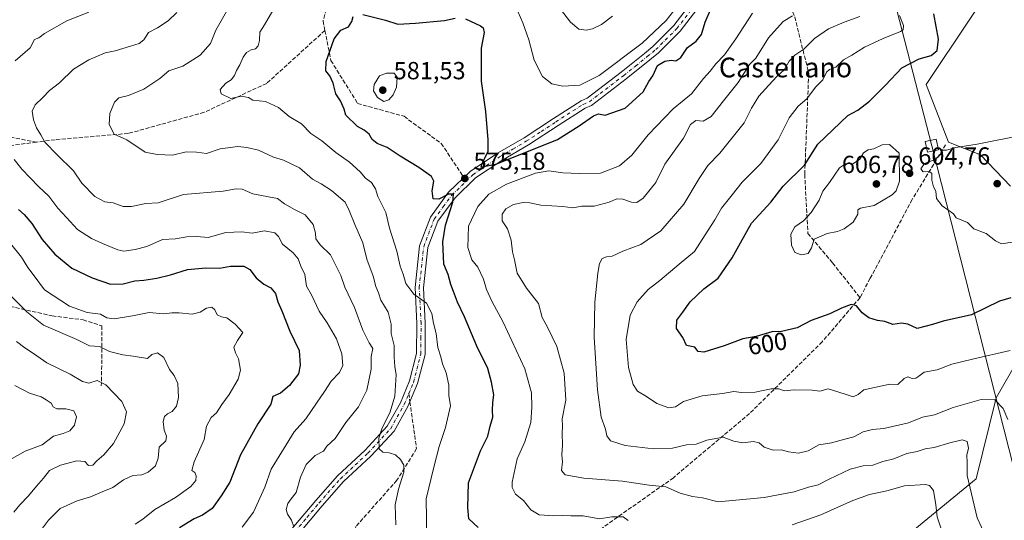
# Model space of a CAD drawing. Units: metres. Extents: x 600727 to 604186, y 4722224 to 4724588.
# Drawn here: x 602916 to 603315, y 4723451 to 4723654 of the extents above; entities that cross this region are included whole.
import ezdxf
from ezdxf.enums import TextEntityAlignment as Align

# ---------------------------------------------------------------- set-up
doc = ezdxf.new("R2010")
doc.units = ezdxf.units.M
doc.header["$MEASUREMENT"] = 0
doc.linetypes.add('DGN Style 3', pattern=[2.307223458686699, 1.648016756204785, -0.6592067024819142])
doc.linetypes.add('DGN Style 4', pattern=[2.6384748266838614, 1.318413404963828, -0.6592067024819142, 0.001648016756204785, -0.6592067024819142])
for name, color, linetype, lineweight in [('Cultivos herbáceos CxS', 92, 'Continuous', 0), ('Curva de nivel maestra', 30, 'Continuous', 30), ('Curva de nivel normal', 30, 'Continuous', 0), ('Matorral CxS', 135, 'Continuous', 0), ('Pista no pavimentada Cxs', 111, 'Continuous', 0), ('Pista no pavimentada eje', 91, 'DGN Style 4', 0), ('Punto de cota en terreno', 7, 'Continuous', 0), ('Rótulo de curva de nivel directora', 7, 'Continuous', 0), ('Rótulo de punto de cota en terreno', 7, 'Continuous', 0), ('Senda', 7, 'DGN Style 3', 0), ('Senda no paivmentada conexión', 7, 'DGN Style 3', 0), ('Tendido', 6, 'Continuous', 0), ('Texto cartográfico', 7, 'Continuous', 0), ('Torre de tendido Cxs', 51, 'Continuous', 0)]:
    doc.layers.add(name, color=color, linetype=linetype, lineweight=lineweight)
doc.styles.add('Style-Arial', font='txt')

# ---------------------------------------------------------------- blocks, each defined once
blk = doc.blocks.new('*U16')
at = {"layer": 'Cultivos herbáceos CxS', "color": 92, "linetype": 'Continuous', "lineweight": 0}
for points in [[(603269.4722999996, 4723439.747099999, 573.858600000007), (603303.3664999995, 4723467.4781, 585.5623999999953), (603311.5837000003, 4723500.344500001, 590.7007000000012), (603332.2241000002, 4723536.253500001, 598.8187000000034)], [(603317.3277000004, 4723586.046900001, 607.5222000000067), (603305.1599000003, 4723598.776500001, 605.6103000000003), (603292.2295000004, 4723603.9531, 604.4755000000005), (603283.1778999995, 4723627.241900001, 602.6358000000037), (603319.3860999999, 4723681.5843, 603.9572999999946)]]:
    blk.add_polyline3d(points, dxfattribs=at)
blk = doc.blocks.new('5PATER')
at = {"layer": 'Punto de cota en terreno', "linetype": 'Continuous', "lineweight": 0}
h = blk.add_hatch(color=51, dxfattribs=at)
edge = h.paths.add_edge_path()
edge.add_ellipse((0, 0), major_axis=(-0.1095731443231308, -0.1110710700762829), ratio=0.9994222409660322, start_angle=0, end_angle=360)

msp = doc.modelspace()

# ---------------------------------------------------------------- linework, layer by layer
at = {"layer": 'Cultivos herbáceos CxS', "color": 92, "linetype": 'Continuous', "lineweight": 0}
for points in [[(603317.3277000004, 4723586.046900001, 607.5222000000067), (603305.1599000003, 4723598.776500001, 605.6103000000003), (603292.2295000004, 4723603.9531, 604.4755000000005), (603283.1778999995, 4723627.241900001, 602.6358000000037), (603319.3860999999, 4723681.5843, 603.9572999999946)], [(603269.4722999996, 4723439.747099999, 573.858600000007), (603303.3664999995, 4723467.4781, 585.5623999999953), (603311.5837000003, 4723500.344500001, 590.7007000000012), (603332.2241000002, 4723536.253500001, 598.8187000000034)]]:
    msp.add_polyline3d(points, dxfattribs=at)
at = {"layer": 'Curva de nivel maestra', "color": 30, "linetype": 'Continuous', "lineweight": 30, "flags": 128}
for points, elevation in [([(603096.4800000006, 4723653.860099999), (603102.54, 4723651.110099999), (603103.6399999997, 4723650.2401), (603104.0899999999, 4723648.340100001), (603102.8799999999, 4723641.960100001), (603102.9199999999, 4723628.5801), (603104.6799999997, 4723616.3301), (603105.5499999998, 4723604.860099999), (603105.5999999996, 4723600.190099999), (603103.3799999999, 4723595.690099999), (603102.7599999999, 4723593.800100001), (603109.2199999997, 4723595.130100001), (603133.8099999996, 4723604.960100001), (603142.5999999996, 4723610.5701), (603148.4100000003, 4723614.6501), (603150.4500000002, 4723615.350099999), (603153.0599999996, 4723614.840100001), (603161.2000000002, 4723617.720100001), (603168.4400000004, 4723624.370100001), (603170.8399999999, 4723628.5701), (603172.4600000001, 4723630.8301), (603174.2599999999, 4723634.940099999), (603177.3399999999, 4723636.770099999), (603179.8600000005, 4723637.110099999), (603181.6699999999, 4723636.880100001), (603183.7100000001, 4723638.2501), (603186.4600000001, 4723642.290100001), (603189.9800000006, 4723644.850099999), (603192.1500000004, 4723647.520099999), (603193.6200000001, 4723652.610099999), (603196.2100000001, 4723658.540100001)], 575), ([(603101.6200000001, 4723447.7501), (603097.9100000003, 4723451.370100001), (603097.5199999996, 4723455.9801), (603097.79, 4723465.9101), (603102.6500000004, 4723478.880100001), (603105.5999999996, 4723484.880100001), (603106.5300000003, 4723488.880100001), (603107.5899999999, 4723492.550100001), (603107.4500000002, 4723495.200099999), (603107.6500000004, 4723498.4901), (603108.0499999998, 4723501.530099999), (603106.9900000002, 4723506.6501), (603105.5300000003, 4723512.2501), (603101.0999999996, 4723521.3301), (603096.1399999997, 4723533.120100001), (603093.2300000006, 4723539.0701), (603091.6699999999, 4723543.4901), (603090.5300000003, 4723546.290100001), (603089.4699999997, 4723550.340100001), (603087.7999999998, 4723554.540100001), (603087.2800000003, 4723563.540100001), (603088.3499999996, 4723570.3301), (603091.3300000001, 4723579.5601), (603091.6600000003, 4723582.890100001), (603089.5999999996, 4723582.8301), (603085.6699999999, 4723580.9001), (603083.4199999999, 4723580.9901), (603083.0199999996, 4723584.190099999), (603083.7000000002, 4723588.1501), (603082.7800000003, 4723590.020099999), (603077.6200000001, 4723593.620100001), (603070.0099999999, 4723598.2401), (603064.8200000003, 4723601.720100001), (603060.6799999997, 4723603.420100001), (603058.6799999997, 4723605.020099999), (603057.4600000001, 4723607.140100001), (603055.5099999999, 4723608.8101), (603052.7699999996, 4723610.3301), (603048.0700000003, 4723614.920100001), (603047.3799999999, 4723617.2601), (603045.8200000003, 4723620.6801), (603044, 4723623.460100001), (603042.9699999997, 4723627.800100001), (603041.5999999996, 4723630.7401), (603039.8799999999, 4723632.780099999), (603040.1100000005, 4723636.640100001), (603043.2599999999, 4723645.840100001), (603045.9699999997, 4723649.290100001), (603049.1299999999, 4723650.6601), (603050.4400000004, 4723652.780099999), (603051.04, 4723654.780099999)], 575), ([(603054.9000000004, 4723655.620100001), (603064.0999999996, 4723653.3201), (603069.1299999999, 4723651.690099999), (603076.2400000002, 4723652.130100001), (603087.9800000006, 4723653.200099999), (603092.2800000003, 4723654.120100001)], 575), ([(603317.4000000004, 4723540.800100001), (603312.8700000001, 4723539.5601), (603301.5099999999, 4723533.970100001), (603289.9800000006, 4723531.420100001), (603285.6900000004, 4723530.120100001), (603279.5599999996, 4723528.4801), (603275.7800000003, 4723530.1801), (603273.2199999997, 4723530.610099999), (603269.7100000001, 4723530.0801), (603266.4100000003, 4723531.2401), (603263.3799999999, 4723531.720100001), (603259.8799999999, 4723532.800100001), (603257.2800000003, 4723534.850099999), (603254.9800000006, 4723537.5801), (603252.7599999999, 4723538.1801), (603248.8600000005, 4723536.720100001), (603244.0999999996, 4723534.360099999), (603236.5099999999, 4723531.7401), (603230.9299999997, 4723528.700099999), (603224.5999999996, 4723527.1801), (603220.5999999996, 4723527.040100001), (603214.2699999996, 4723525.1801), (603208.9400000004, 4723524.3101), (603201.2800000003, 4723521.440099999), (603193.1299999999, 4723518.880100001), (603190.7699999996, 4723519.1801), (603189.3799999999, 4723520.840100001), (603186.0700000003, 4723521.610099999), (603184.54, 4723524.8101), (603181.9800000006, 4723528.460100001), (603182.0800000001, 4723531.7601), (603184.5999999996, 4723535.020099999), (603187.5300000003, 4723539.200099999), (603193.0700000003, 4723544.540100001), (603198.8700000001, 4723548.800100001), (603204.5800000001, 4723557.130100001), (603207.9000000004, 4723563.200099999), (603212.4400000004, 4723571.100099999), (603220.2199999997, 4723579.5801), (603225.2599999999, 4723586.130100001), (603233.9000000004, 4723594.620100001), (603239.2599999999, 4723603.170100001), (603251.4000000004, 4723614.770099999), (603255.4699999997, 4723616.890100001), (603260.1600000003, 4723620.4801), (603266.75, 4723627.020099999), (603273.3300000001, 4723634.050100001), (603280.2999999998, 4723637.640100001), (603285.1699999999, 4723639.0001), (603287.6399999997, 4723641.030099999), (603288.0899999999, 4723645.630100001), (603286.2199999997, 4723655.9101)], 600), ([(602915.3899999997, 4723576.590100001), (602917.7300000006, 4723574.600099999), (602920.7699999996, 4723570.970100001), (602924.9500000002, 4723564.520099999), (602930.0700000003, 4723558.5701), (602936.9699999997, 4723552.850099999), (602945.2599999999, 4723548.940099999), (602952.7199999997, 4723546.4001), (602957.8600000005, 4723546.4901), (602962.5, 4723547.770099999), (602966.2000000002, 4723548.0001), (602971.4900000002, 4723548.780099999), (602977.0199999996, 4723550.200099999), (602983.8300000001, 4723552.3301), (602991.2599999999, 4723553.0001), (602996.9199999999, 4723552.870100001), (603001.29, 4723553.6801), (603006.6900000004, 4723553.670100001), (603009.1299999999, 4723552.3101), (603011.7300000006, 4723548.9001), (603014.8799999999, 4723546.4001), (603017.6500000004, 4723544.880100001), (603019.5, 4723542.600099999), (603020.4900000002, 4723539.2301), (603022.0700000003, 4723535.600099999), (603025.3600000005, 4723527.300100001), (603029.1399999997, 4723519.520099999), (603029.4699999997, 4723513.5801), (603028.8099999996, 4723510.0801), (603025.2300000006, 4723505.3301), (603021.54, 4723502.1801), (603018.5199999996, 4723500.920100001), (603017.6200000001, 4723497.7601), (603012.3600000005, 4723489.880100001), (603005.3600000005, 4723477.210100001), (603001.0700000003, 4723466.2301), (602997.5800000001, 4723460.630100001), (602993.8200000003, 4723455.4801), (602990.0199999996, 4723452.7501), (602986.6500000004, 4723451.300100001), (602980.6399999997, 4723447.630100001)], 549.9999999999999)]:
    msp.add_lwpolyline(points, dxfattribs=dict(at, elevation=elevation))
at = {"layer": 'Curva de nivel normal', "color": 30, "linetype": 'Continuous', "lineweight": 0, "flags": 128}
for points, elevation in [([(603182.25, 4723658.850099999), (603177.7599999999, 4723653.190099999), (603168.0300000003, 4723644.020099999), (603150.6200000001, 4723630.9001), (603142.79, 4723626.960100001), (603136.0099999999, 4723626.640100001), (603131.5599999996, 4723627.550100001), (603127.6900000004, 4723630.530099999), (603124.3700000001, 4723637.140100001), (603122.2000000002, 4723645.380100001), (603119.7999999998, 4723652.3201), (603117.8899999997, 4723656.550100001)], 570), ([(603156.0599999996, 4723654.950099999), (603151.6200000001, 4723651.6601), (603147.9500000002, 4723649.840100001), (603145.4100000003, 4723649.2601), (603142.4800000006, 4723649.7501), (603139.0499999998, 4723652.4801), (603133.5999999996, 4723659.630100001)], 565), ([(602943.8700000001, 4723656.540100001), (602934.9600000001, 4723653.1501), (602925.9900000002, 4723648.0001), (602923.6600000003, 4723646.200099999), (602921.9000000004, 4723645.5001), (602920.2000000002, 4723642.090100001), (602914.0499999998, 4723636.850099999)], 555), ([(602979.5499999998, 4723656.520099999), (602976.0999999996, 4723653.020099999), (602971.7699999996, 4723650.210100001), (602968.0800000001, 4723648.360099999), (602966.1600000003, 4723645.3301), (602964.3200000003, 4723643.840100001), (602960.79, 4723642.890100001), (602954.6200000001, 4723640.9001), (602950.5300000003, 4723640.0601), (602943.9600000001, 4723637.350099999), (602937.6600000003, 4723633.440099999), (602931.9900000002, 4723627.950099999), (602927.9900000002, 4723624.870100001), (602925.3200000003, 4723621.9901), (602922.1299999999, 4723619.040100001), (602920.9900000002, 4723616.520099999), (602921.4400000004, 4723613.0001), (602922.7400000002, 4723609.800100001), (602924.5, 4723606.960100001), (602926.1100000005, 4723603.970100001), (602931.0199999996, 4723598.840100001), (602937.6600000003, 4723592.300100001), (602941.0700000003, 4723587.380100001), (602946.4100000003, 4723581.950099999), (602950.3399999999, 4723579.720100001), (602953.8300000001, 4723579.380100001), (602957.7699999996, 4723577.8201), (602961.1500000004, 4723577.8301), (602967, 4723579.090100001), (602972.0499999998, 4723579.4001), (602982.2599999999, 4723582.6601), (602998.4000000004, 4723584.0801), (603003.6399999997, 4723584.970100001), (603005.9699999997, 4723584.880100001), (603010.3099999996, 4723583.0101), (603016.7599999999, 4723581.7301), (603020.3399999999, 4723581.120100001), (603023.2300000006, 4723578.920100001), (603027.2800000003, 4723576.620100001), (603031.6100000005, 4723574.5001), (603034.75, 4723570.600099999), (603035.7300000006, 4723567.110099999), (603035.9000000004, 4723564.8301), (603037.6799999997, 4723562.370100001), (603041.8700000001, 4723558.220100001), (603045.9699999997, 4723549.870100001), (603047.5999999996, 4723545.170100001), (603051.5599999996, 4723536.920100001), (603054.8799999999, 4723527.790100001), (603057.4900000002, 4723522.670100001), (603058.9299999997, 4723520.380100001), (603058.3600000005, 4723517.0801), (603058.2999999998, 4723511.9301), (603056.5099999999, 4723503.5001), (603053.1399999997, 4723496.6801), (603047.9800000006, 4723490.390100001), (603043.6600000003, 4723483.850099999), (603040.3099999996, 4723480.8301), (603038.9699999997, 4723478.800100001), (603035.6399999997, 4723477.040100001), (603031.9400000004, 4723473.290100001), (603029.6100000005, 4723468.1801), (603027.9500000002, 4723461.940099999), (603025.8600000005, 4723459.370100001), (603024.5300000003, 4723457.530099999), (603023.8499999996, 4723455.090100001), (603024.3600000005, 4723453.1601), (603026.0199999996, 4723450.8201), (603027, 4723448.140100001)], 560), ([(602999.7400000002, 4723656.850099999), (602995.4199999999, 4723649.340100001), (602993.1900000004, 4723643.9001), (602988.9800000006, 4723639.190099999), (602981.9800000006, 4723634.670100001), (602976.3200000003, 4723632.770099999), (602972.7100000001, 4723629.7601), (602966.2199999997, 4723625.340100001), (602960.04, 4723622.8101), (602956.1200000001, 4723621.8301), (602954.2599999999, 4723620.090100001), (602952.4199999999, 4723615.4801), (602952.2100000001, 4723611.0801), (602954.2400000002, 4723607.200099999), (602959.3099999996, 4723604.860099999), (602966.7000000002, 4723599.9101), (602971.6500000004, 4723598.950099999), (602977.8399999999, 4723598.690099999), (602983.3200000003, 4723600.0001), (602987.5999999996, 4723599.880100001), (602991.5700000003, 4723599.3101), (602997.0599999996, 4723601.280099999), (603004.2199999997, 4723602.2401), (603007.9900000002, 4723601.7401), (603012.5899999999, 4723600.670100001), (603018.7599999999, 4723597.880100001), (603022.8200000003, 4723596.620100001), (603029.2400000002, 4723593.530099999), (603034.5700000003, 4723588.9801), (603038.0800000001, 4723587.0001), (603042.2400000002, 4723584.370100001), (603047.7100000001, 4723579.5601), (603049.3600000005, 4723576.190099999), (603051.6600000003, 4723570.530099999), (603054.8799999999, 4723563.200099999), (603056.5599999996, 4723556.540100001), (603059.0999999996, 4723549.600099999), (603060.2100000001, 4723545.470100001), (603061.29, 4723542.880100001), (603062.2800000003, 4723539.960100001), (603065.1500000004, 4723534.9901), (603066.4000000004, 4723530.2601), (603066.4400000004, 4723526.470100001), (603067.6799999997, 4723521.530099999), (603067.6500000004, 4723516.860099999), (603067.9000000004, 4723513.040100001), (603068.4800000006, 4723509.700099999), (603067.9199999999, 4723501.020099999), (603066.0199999996, 4723494.6501), (603062.5599999996, 4723487.8201), (603061.3700000001, 4723483.970100001), (603061.5499999998, 4723479.700099999), (603063.0800000001, 4723478.280099999), (603065.5999999996, 4723478.100099999), (603068.1299999999, 4723477.280099999), (603070.2000000002, 4723475.420100001), (603071.5999999996, 4723473.0701), (603071.5499999998, 4723470.190099999), (603069.4299999997, 4723463.3301), (603068.0499999998, 4723457.050100001), (603068.25, 4723448.850099999)], 565), ([(603018.4199999999, 4723657.280099999), (603015.1100000005, 4723651.520099999), (603013.1799999997, 4723648.520099999), (603013, 4723645.1801), (603012.5599999996, 4723642.9801), (603011.4800000006, 4723641.790100001), (603009.6399999997, 4723641.3201), (603007.7800000003, 4723640.270099999), (603006.4400000004, 4723638.4301), (603005.1200000001, 4723635.210100001), (603003.7999999998, 4723632.950099999), (603002.9600000001, 4723630.920100001), (603001.5499999998, 4723629.2501), (602999.4800000006, 4723627.780099999), (602997.1600000003, 4723625.2401), (602997.4800000006, 4723623.520099999), (603001.4500000002, 4723621.6601), (603005.6600000003, 4723622.540100001), (603008.54, 4723622.0801), (603010.4199999999, 4723620.9801), (603015.5199999996, 4723620.470100001), (603020.7800000003, 4723618.0101), (603025.0999999996, 4723614.3201), (603030.0999999996, 4723611.3201), (603033.8399999999, 4723607.390100001), (603038.25, 4723604.470100001), (603044.0300000003, 4723599.7501), (603049.5300000003, 4723595.770099999), (603053.9000000004, 4723591.960100001), (603056.0499999998, 4723589.280099999), (603058.4800000006, 4723587.5801), (603060.0899999999, 4723585.030099999), (603061.0099999999, 4723581.860099999), (603064.2999999998, 4723575.420100001), (603065.7400000002, 4723569.110099999), (603068.6799999997, 4723559.8201), (603070.1100000005, 4723553.7501), (603071.2300000006, 4723550.4101), (603072.3600000005, 4723546.700099999), (603075.5199999996, 4723542.370100001), (603080.7599999999, 4723538.700099999), (603082.9299999997, 4723534.5101), (603083.5599999996, 4723530.590100001), (603084.6299999999, 4723526.370100001), (603085.25, 4723520.7501), (603086.54, 4723516.9801), (603087.2599999999, 4723514.100099999), (603088.75, 4723510.5101), (603089.7800000003, 4723505.520099999), (603089.7999999998, 4723501.2301), (603090.4800000006, 4723497.100099999), (603088.4100000003, 4723488.3201), (603085.8700000001, 4723480.670100001), (603083.6500000004, 4723472.210100001), (603080.5499999998, 4723459.440099999), (603080.8499999996, 4723443.590100001)], 570), ([(603162.4000000004, 4723450.710100001), (603160.4299999997, 4723452.1601), (603155.8200000003, 4723452.200099999), (603150.8099999996, 4723451.360099999), (603144.25, 4723452.5101), (603139.2400000002, 4723452.5101), (603135.7699999996, 4723452.7301), (603132.29, 4723452.5601), (603126.3899999997, 4723452.9801), (603122.9800000006, 4723454.9101), (603120, 4723458.790100001), (603116.7599999999, 4723461.300100001), (603115.4600000001, 4723463.960100001), (603115.3799999999, 4723466.210100001), (603117.5, 4723475.700099999), (603120.5199999996, 4723482.4901), (603122.9500000002, 4723490.360099999), (603123.3399999999, 4723496.600099999), (603123.3099999996, 4723502.3201), (603120.5800000001, 4723512.100099999), (603111.8200000003, 4723531.0701), (603107.2000000002, 4723539.450099999), (603104.9900000002, 4723544.1801), (603103.8600000005, 4723548.390100001), (603101.5700000003, 4723553.3201), (603099.0499999998, 4723556.290100001), (603097.4000000004, 4723561.290100001), (603097.7199999997, 4723569.890100001), (603101.5, 4723577.860099999), (603105.9600000001, 4723582.870100001), (603113.1699999999, 4723586.9801), (603124.8200000003, 4723591.3101), (603130.2199999997, 4723592.2601), (603135.9400000004, 4723591.460100001), (603142.7300000006, 4723591.300100001), (603151.1600000003, 4723591.3201), (603158.8899999997, 4723594.3101), (603163.9400000004, 4723598.6601), (603170.5700000003, 4723606.860099999), (603180.5999999996, 4723617.4001), (603188.1299999999, 4723623.520099999), (603192.9600000001, 4723629.780099999), (603195.5800000001, 4723632.6801), (603197.8899999997, 4723635.620100001), (603201.3899999997, 4723639.3101), (603206.0999999996, 4723645.850099999), (603212.79, 4723656.1801)], 580), ([(603307.2800000003, 4723444.220100001), (603303.8600000005, 4723451.7601), (603299.8200000003, 4723468.860099999), (603299.7800000003, 4723474.210100001), (603299.6799999997, 4723477.0601), (603300.3300000001, 4723479.9901), (603299.7599999999, 4723482.720100001), (603297.6799999997, 4723483.300100001), (603292.7000000002, 4723482.120100001), (603286.3799999999, 4723480.190099999), (603282.7599999999, 4723479.7501), (603279.4699999997, 4723478.590100001), (603275.2999999998, 4723477.790100001), (603270.1200000001, 4723475.640100001), (603265.6399999997, 4723474.520099999), (603261.5999999996, 4723473.110099999), (603257.5999999996, 4723472.860099999), (603252.4199999999, 4723471.4101), (603243.8600000005, 4723467.4101), (603239.4199999999, 4723465.100099999), (603235.5300000003, 4723464.1501), (603229.6699999999, 4723462.3201), (603217.5199999996, 4723459.940099999), (603198.9199999999, 4723458.190099999), (603192.4800000006, 4723459.780099999), (603188.4400000004, 4723460.340100001), (603183.5, 4723461.7301), (603177.7000000002, 4723464.290100001), (603170.9800000006, 4723464.920100001), (603160.1299999999, 4723466.640100001), (603144.5199999996, 4723467.780099999), (603136.9199999999, 4723469.1801), (603135.3799999999, 4723470.880100001), (603135.8200000003, 4723474.450099999), (603135.5899999999, 4723477.210100001), (603135.8600000005, 4723481.1801), (603135.6500000004, 4723486.090100001), (603135.8200000003, 4723488.850099999), (603135.7199999997, 4723491.880100001), (603137.2000000002, 4723499.4301), (603136.4400000004, 4723510.4001), (603133.5599999996, 4723521.0801), (603129.7699999996, 4723529.020099999), (603127.6200000001, 4723532.880100001), (603126.1200000001, 4723538.5001), (603121.2599999999, 4723544.800100001), (603117.5099999999, 4723550.870100001), (603116.3600000005, 4723556.200099999), (603115.5199999996, 4723559.450099999), (603114.9699999997, 4723564.2501), (603113.5199999996, 4723568.7601), (603111.4000000004, 4723572.050100001), (603111.3700000001, 4723574.7301), (603112.8899999997, 4723576.870100001), (603115.9100000003, 4723578.690099999), (603119.8799999999, 4723579.470100001), (603122.5300000003, 4723579.340100001), (603127.0700000003, 4723578.4001), (603135.9699999997, 4723577.8101), (603140.0099999999, 4723577.360099999), (603143.7199999997, 4723578.040100001), (603148.6200000001, 4723577.960100001), (603154.7599999999, 4723579.640100001), (603157.9000000004, 4723580.970100001), (603160.2400000002, 4723580.8201), (603163.7199999997, 4723579.640100001), (603165.9900000002, 4723579.450099999), (603168.5199999996, 4723581.300100001), (603173.6399999997, 4723587.620100001), (603177.25, 4723595.0601), (603184.79, 4723605.5001), (603187.7400000002, 4723611.090100001), (603189.8200000003, 4723612.7301), (603192.79, 4723612.470100001), (603196.0099999999, 4723614.300100001), (603201.0300000003, 4723620.7301), (603206.9600000001, 4723628.140100001), (603211.5999999996, 4723635.340100001), (603214.1600000003, 4723638.0001), (603219.2199999997, 4723646.170100001), (603225.2000000002, 4723652.7501), (603228.9900000002, 4723655.0601)], 585.0000000000001), ([(603316.2000000002, 4723491.5801), (603314.3399999999, 4723495.960100001), (603310.9800000006, 4723499.600099999), (603305.3799999999, 4723499.670100001), (603294.1600000003, 4723496.370100001), (603286.4800000006, 4723493.470100001), (603281.6699999999, 4723492.5701), (603276.0199999996, 4723490.220100001), (603265.9600000001, 4723487.950099999), (603261.3799999999, 4723487.5801), (603257.6699999999, 4723486.620100001), (603253.8099999996, 4723484.520099999), (603250.2000000002, 4723483.670100001), (603244.75, 4723482.1801), (603239.6900000004, 4723481.2401), (603235.3499999996, 4723478.9101), (603231.4400000004, 4723477.890100001), (603227.3600000005, 4723478.4301), (603224.3600000005, 4723479.300100001), (603221.1799999997, 4723479.120100001), (603217.4800000006, 4723480.340100001), (603215.5099999999, 4723482.140100001), (603213.1699999999, 4723482.700099999), (603208.8600000005, 4723482.130100001), (603205.1699999999, 4723482.8201), (603200.8799999999, 4723484.390100001), (603194.3300000001, 4723483.190099999), (603189.9500000002, 4723481.610099999), (603186.0199999996, 4723481.290100001), (603180.4000000004, 4723480.0001), (603172.6600000003, 4723479.630100001), (603161.1699999999, 4723481.0701), (603155.2999999998, 4723482.9101), (603153.7999999998, 4723484.890100001), (603153.2699999996, 4723487.640100001), (603151.4800000006, 4723492.5001), (603150.0599999996, 4723503.6501), (603148.6200000001, 4723524.870100001), (603148.9199999999, 4723539.170100001), (603150.1100000005, 4723550.870100001), (603150.79, 4723554.7301), (603151.8600000005, 4723556.7501), (603153.6200000001, 4723557.440099999), (603155.9400000004, 4723557.7401), (603160.2800000003, 4723559.720100001), (603167.5199999996, 4723562.460100001), (603175.6399999997, 4723568.0601), (603185.0199999996, 4723578.780099999), (603191.1500000004, 4723589.210100001), (603194.6500000004, 4723594.450099999), (603199.5999999996, 4723599.420100001), (603209.3600000005, 4723611.8201), (603212.4199999999, 4723617.640100001), (603215.3399999999, 4723622.600099999), (603219.3600000005, 4723626.960100001), (603222.6699999999, 4723630.540100001), (603225.6100000005, 4723633.2401), (603227.6399999997, 4723636.790100001), (603229.9299999997, 4723639.140100001), (603233.5999999996, 4723641.6601), (603237.9299999997, 4723645.880100001), (603243.5999999996, 4723649.800100001), (603249.9500000002, 4723652.5801), (603256.3200000003, 4723654.8201)], 590), ([(603272.3300000001, 4723655.1801), (603273.9500000002, 4723651.1801), (603273.7800000003, 4723649.4901), (603272.7800000003, 4723648.7301), (603265.7000000002, 4723645.950099999), (603258.1200000001, 4723642.370100001), (603253, 4723639.2401), (603249.5999999996, 4723637.2601), (603246.54, 4723634.370100001), (603243.9500000002, 4723633.420100001), (603242.7300000006, 4723632.290100001), (603241.2800000003, 4723629.1801), (603238.3899999997, 4723626.1801), (603234.8200000003, 4723621.520099999), (603231.3200000003, 4723618.520099999), (603227.5999999996, 4723613.850099999), (603223.1399999997, 4723604.860099999), (603216.1399999997, 4723595.2501), (603208.6399999997, 4723587.7401), (603204.5300000003, 4723582.5801), (603200.2599999999, 4723577.190099999), (603197.5199999996, 4723572.5001), (603193.6699999999, 4723566.420100001), (603189.2800000003, 4723559.5801), (603183.0599999996, 4723554.5001), (603175.2699999996, 4723547.940099999), (603170.5199999996, 4723544.200099999), (603166.0599999996, 4723539.200099999), (603163.2800000003, 4723533.780099999), (603161.6799999997, 4723524.0001), (603162.5899999999, 4723512.700099999), (603164.3899999997, 4723505.720100001), (603166.2599999999, 4723503.040100001), (603169.8099999996, 4723500.9001), (603173.9800000006, 4723498.0601), (603178.9400000004, 4723496.3301), (603181.6399999997, 4723496.7301), (603184.8300000001, 4723498.9001), (603192.3799999999, 4723501.120100001), (603200.7100000001, 4723502.040100001), (603205.2800000003, 4723502.880100001), (603208.2800000003, 4723502.540100001), (603213.8600000005, 4723502.600099999), (603220.3200000003, 4723504.030099999), (603223.4900000002, 4723504.0001), (603225.6200000001, 4723503.120100001), (603229.7000000002, 4723503.640100001), (603236.9400000004, 4723503.5001), (603240.0199999996, 4723503.0601), (603243.3899999997, 4723503.940099999), (603247.3700000001, 4723502.780099999), (603251.2199999997, 4723501.5801), (603253.5999999996, 4723500.7501), (603255.5999999996, 4723501.7501), (603257.9299999997, 4723503.640100001), (603262.2300000006, 4723504.5101), (603268.4600000001, 4723505.940099999), (603271.7199999997, 4723505.800100001), (603274.2400000002, 4723508.2401), (603275.75, 4723508.9001), (603277.4900000002, 4723508.210100001), (603278.9500000002, 4723508.3301), (603280.1600000003, 4723509.1601), (603282.3399999999, 4723510.800100001), (603287.5899999999, 4723511.720100001), (603293.5899999999, 4723513.950099999), (603301.9199999999, 4723516.030099999), (603317.25, 4723519.5001)], 595), ([(603067.6299999999, 4723631.880100001), (603064.5199999996, 4723631.880100001), (603061.7000000002, 4723630.8101), (603059.4900000002, 4723627.280099999), (603059.2999999998, 4723624.670100001), (603060.8200000003, 4723622.0001), (603063.4400000004, 4723620.450099999), (603065.5199999996, 4723621.040100001), (603067.25, 4723623.040100001), (603068.5499999998, 4723626.2601), (603068.8499999996, 4723630.2601), (603067.6299999999, 4723631.880100001)], 580), ([(603323.5199999996, 4723607.0001), (603303.8399999999, 4723603.0801), (603295.1299999999, 4723601.7301), (603291.4000000004, 4723600.7401), (603289.75, 4723600.700099999), (603288.9199999999, 4723598.9001), (603286.8399999999, 4723596.850099999), (603282.4299999997, 4723595.280099999), (603280.9600000001, 4723593.0801), (603282.0099999999, 4723591.870100001), (603284.5599999996, 4723592.0801), (603285.4500000002, 4723591.2601), (603285.4900000002, 4723588.5601), (603286.1799999997, 4723585.780099999), (603287.04, 4723584.040100001), (603287.3799999999, 4723581.040100001), (603289.6500000004, 4723578.130100001), (603294.2000000002, 4723574.860099999), (603295.3300000001, 4723573.300100001), (603299.8399999999, 4723571.450099999), (603302.4900000002, 4723568.7601), (603307.4900000002, 4723566.880100001), (603311.2800000003, 4723564.0101), (603313.7000000002, 4723562.7601), (603318.04, 4723563.420100001)], 605), ([(603268.3700000001, 4723603.040100001), (603265.3799999999, 4723602.9001), (603262.0199999996, 4723601.280099999), (603259.6200000001, 4723600.800100001), (603257.75, 4723599.5701), (603256.2800000003, 4723597.030099999), (603253.7599999999, 4723595.270099999), (603250.5, 4723595.170100001), (603248.0999999996, 4723593.550100001), (603244.0300000003, 4723587.5601), (603241.3300000001, 4723584.090100001), (603239.7699999996, 4723580.4301), (603236.5700000003, 4723575.390100001), (603233.4000000004, 4723572.100099999), (603229.9900000002, 4723569.620100001), (603228.3200000003, 4723566.700099999), (603228.6399999997, 4723562.2301), (603230.0099999999, 4723559.270099999), (603232.6699999999, 4723558.220100001), (603235.3700000001, 4723558.850099999), (603236.7699999996, 4723561.1501), (603237.7999999998, 4723564.600099999), (603243.0899999999, 4723566.950099999), (603247.2699999996, 4723567.780099999), (603250, 4723568.880100001), (603253.5999999996, 4723571.4801), (603255.5199999996, 4723574.780099999), (603255.4500000002, 4723576.460100001), (603256.5499999998, 4723577.220100001), (603262.0999999996, 4723578.2401), (603269.4400000004, 4723582.600099999), (603270.9400000004, 4723584.170100001), (603272.4199999999, 4723588.190099999), (603272.2100000001, 4723599.4801), (603268.3700000001, 4723603.040100001)], 605), ([(602913.6399999997, 4723596.890100001), (602916.7800000003, 4723592.960100001), (602923.4900000002, 4723586.0101), (602927.75, 4723582.030099999), (602931.3399999999, 4723577.1801), (602934.8200000003, 4723573.350099999), (602939.3499999996, 4723568.550100001), (602945.0300000003, 4723564.950099999), (602949.4600000001, 4723562.8101), (602955.6500000004, 4723560.340100001), (602958.1200000001, 4723559.800100001), (602962.7400000002, 4723560.5001), (602967.4000000004, 4723561.620100001), (602973.7300000006, 4723564.440099999), (602979.0300000003, 4723564.720100001), (602983.5599999996, 4723565.540100001), (602987.6500000004, 4723565.670100001), (602992.3200000003, 4723565.270099999), (602999.4600000001, 4723567.340100001), (603005.9299999997, 4723567.620100001), (603010.0800000001, 4723567.090100001), (603015.1500000004, 4723567.9801), (603019.2400000002, 4723567.130100001), (603020.7599999999, 4723565.6501), (603022.3399999999, 4723562.5601), (603026.7199999997, 4723559.090100001), (603028.6900000004, 4723556.620100001), (603029.8399999999, 4723553.640100001), (603031.3700000001, 4723550.370100001), (603032.0800000001, 4723545.640100001), (603034.1699999999, 4723542.0601), (603037.2100000001, 4723535.440099999), (603040.4900000002, 4723530.720100001), (603044.2999999998, 4723524.200099999), (603046.4500000002, 4723518.110099999), (603046.8399999999, 4723513.390100001), (603045.5099999999, 4723510.610099999), (603042.0499999998, 4723507.1601), (603039.4199999999, 4723502.9001), (603036.1100000005, 4723498.200099999), (603031.8600000005, 4723491.8201), (603027.0999999996, 4723486.630100001), (603017.7599999999, 4723471.5001), (603015.2199999997, 4723464.120100001), (603010.6799999997, 4723454.050100001), (603006.0999999996, 4723447.890100001)], 555), ([(602912.1799999997, 4723562.940099999), (602916.6799999997, 4723557.390100001), (602919.1699999999, 4723553.1801), (602921.8300000001, 4723549.8101), (602925.9299999997, 4723544.140100001), (602936.1200000001, 4723537.530099999), (602943.2599999999, 4723534.960100001), (602948.6900000004, 4723534.1801), (602951.1799999997, 4723532.7301), (602954.1200000001, 4723532.340100001), (602961.6399999997, 4723533.520099999), (602968.3700000001, 4723534.920100001), (602974.1100000005, 4723534.340100001), (602977.4800000006, 4723534.800100001), (602980.4800000006, 4723534.800100001), (602985.8399999999, 4723534.190099999), (602989.04, 4723535.0601), (602991.5999999996, 4723536.710100001), (602993.7800000003, 4723537.030099999), (602995, 4723536.020099999), (602995.8799999999, 4723533.960100001), (602997.6399999997, 4723533.100099999), (602999.8499999996, 4723532.800100001), (603003.1600000003, 4723530.130100001), (603006.2800000003, 4723526.840100001), (603004.1100000005, 4723523.5801), (603002.7000000002, 4723520.9001), (603003.3300000001, 4723518.610099999), (603004.5800000001, 4723516.130100001), (603005.3300000001, 4723511.5001), (603004.3499999996, 4723507.860099999), (603000.7599999999, 4723501.710100001), (602997.7800000003, 4723497.6801), (602995.6299999999, 4723494.290100001), (602993.5099999999, 4723492.360099999), (602991.5999999996, 4723488.880100001), (602990.5899999999, 4723483.520099999), (602986.5300000003, 4723474.4101), (602985.7000000002, 4723470.9301), (602986.8600000005, 4723470.110099999), (602987.4400000004, 4723468.780099999), (602987.2599999999, 4723466.880100001), (602985.2999999998, 4723464.4001), (602979.0700000003, 4723460.0001), (602970.6500000004, 4723455.170100001), (602965.7800000003, 4723451.200099999), (602962.7400000002, 4723449.130100001)], 545), ([(602923.5499999998, 4723445.450099999), (602927.6299999999, 4723450.8201), (602932.3300000001, 4723455.5101), (602939.1600000003, 4723458.5601), (602944.6200000001, 4723460.1801), (602949.2599999999, 4723462.280099999), (602953.6799999997, 4723464.0801), (602958.0199999996, 4723467.090100001), (602961.7400000002, 4723468.880100001), (602965.3200000003, 4723469.220100001), (602967.9400000004, 4723470.200099999), (602970.8899999997, 4723472.800100001), (602971.9600000001, 4723475.920100001), (602972.3600000005, 4723480.3101), (602975.0899999999, 4723482.870100001), (602975.4299999997, 4723484.850099999), (602974.4600000001, 4723487.2401), (602974.0599999996, 4723490.710100001), (602974.5899999999, 4723492.7601), (602975.79, 4723493.8301), (602977.6600000003, 4723494.7501), (602979.4800000006, 4723496.940099999), (602980.29, 4723500.420100001), (602979.9500000002, 4723506.140100001), (602978.4600000001, 4723509.4001), (602976.6500000004, 4723511.770099999), (602974.29, 4723516.6501), (602971.7000000002, 4723518.640100001), (602969.3799999999, 4723517.840100001), (602967.6500000004, 4723516.220100001), (602961.8200000003, 4723517.2601), (602957.7300000006, 4723517.770099999), (602952.2599999999, 4723519.140100001), (602948.29, 4723521.1801), (602944.1900000004, 4723521.390100001), (602939.0499999998, 4723523.920100001), (602925.5700000003, 4723529.780099999), (602918.8399999999, 4723535.220100001), (602912.6500000004, 4723541.300100001)], 540), ([(602913.5800000001, 4723454.0701), (602915.9699999997, 4723456.950099999), (602919.4900000002, 4723460.630100001), (602922.6699999999, 4723464.620100001), (602925.5, 4723467.800100001), (602927.9900000002, 4723470.9001), (602932.3799999999, 4723473.0701), (602939, 4723474.7601), (602942.2800000003, 4723474.540100001), (602943.7999999998, 4723473.0001), (602945.5300000003, 4723473.120100001), (602947.2199999997, 4723474.870100001), (602950.0099999999, 4723477.210100001), (602953.8899999997, 4723481.880100001), (602958.2599999999, 4723489.880100001), (602959.2199999997, 4723494.710100001), (602957.2699999996, 4723498.920100001), (602950.8200000003, 4723505.6801), (602947.3200000003, 4723507.4001), (602943.9800000006, 4723506.3101), (602941.3200000003, 4723506.920100001), (602936.3300000001, 4723509.970100001), (602926.9500000002, 4723514.5001), (602921.4900000002, 4723518.270099999), (602917.9400000004, 4723520.540100001), (602914.6500000004, 4723523.120100001)], 535), ([(602907.7000000002, 4723472.890100001), (602918.1500000004, 4723478.700099999), (602925.0300000003, 4723481.290100001), (602929.6600000003, 4723484.8201), (602933.4600000001, 4723485.940099999), (602936.2599999999, 4723487.030099999), (602938.0599999996, 4723489.210100001), (602938.9400000004, 4723492.640100001), (602937.8200000003, 4723495.100099999), (602934.6200000001, 4723495.840100001), (602930.9699999997, 4723495.860099999), (602929.4500000002, 4723496.670100001), (602928.6399999997, 4723498.200099999), (602926.6799999997, 4723499.5701), (602924.5999999996, 4723500.8201), (602919.8799999999, 4723502.210100001), (602913.9900000002, 4723505.300100001)], 530), ([(603289.29, 4723447.2501), (603287.5999999996, 4723452.0801), (603287.04, 4723456.9901), (603286.1600000003, 4723462.780099999), (603284.5499999998, 4723464.790100001), (603282.8600000005, 4723465.190099999), (603274.3799999999, 4723464.7401), (603267.2599999999, 4723462.690099999), (603260.2599999999, 4723461.210100001), (603253.4199999999, 4723458.780099999), (603240.5, 4723452.960100001), (603228.8899999997, 4723448.940099999)], 580)]:
    msp.add_lwpolyline(points, dxfattribs=dict(at, elevation=elevation))
at = {"layer": 'Matorral CxS', "color": 135, "linetype": 'Continuous', "lineweight": 0}
for points in [[(603319.3860999999, 4723681.5843, 603.9572999999946), (603283.1778999995, 4723627.241900001, 602.6358000000037), (603292.2295000004, 4723603.9531, 604.4755000000005), (603305.1599000003, 4723598.776500001, 605.6103000000003), (603317.3277000004, 4723586.046900001, 607.5222000000067)], [(603317.3277000004, 4723586.046900001, 607.5222000000067), (603305.1599000003, 4723598.776500001, 605.6103000000003), (603292.2295000004, 4723603.9531, 604.4755000000005), (603283.1778999995, 4723627.241900001, 602.6358000000037), (603319.3860999999, 4723681.5843, 603.9572999999946)], [(603332.2241000002, 4723536.253500001, 598.8187000000034), (603311.5837000003, 4723500.344500001, 590.7007000000012), (603303.3664999995, 4723467.4781, 585.5623999999953), (603269.4722999996, 4723439.747099999, 573.858600000007)], [(603269.4722999996, 4723439.747099999, 573.858600000007), (603303.3664999995, 4723467.4781, 585.5623999999953), (603311.5837000003, 4723500.344500001, 590.7007000000012), (603332.2241000002, 4723536.253500001, 598.8187000000034)]]:
    msp.add_polyline3d(points, dxfattribs=at)
at = {"layer": 'Pista no pavimentada Cxs', "color": 111, "linetype": 'Continuous', "lineweight": 0}
for points in [[(603026.1601, 4723447.210100001, 560.1431000000011), (603035.8201000001, 4723458.800100001, 562.124800000005), (603044.6300999997, 4723468.780099999, 563.6113000000041), (603055.8101000005, 4723479.1601, 564.4688000000025), (603064.8201000001, 4723488.860099999, 565.3846000000049), (603070.1401000004, 4723498.340100001, 565.8031999999948), (603073.8601000002, 4723507.2501, 566.6548000000039), (603076.7100999998, 4723518.3301, 567.6359999999986), (603076.8201000001, 4723530.520099999, 568.744000000006), (603076.0601000005, 4723545.0601, 570.7140999999974), (603077.9301000005, 4723561.9901, 572.8752999999997), (603082.3000999996, 4723573.550100001, 574.193299999999), (603089.6901000004, 4723583.620100001, 575.3506999999954), (603098.4301000005, 4723592.090100001, 575.4689000000071), (603109.4301000005, 4723599.440099999, 574.9342000000033), (603120.2600999996, 4723605.7401, 573.9238000000041), (603132.2100999998, 4723613.5701, 572.4628999999986), (603143.4001000002, 4723620.7401, 572.3380000000034), (603145.8501000004, 4723621.790100001, 572.3078999999998), (603159.5800999999, 4723632.280099999, 571.6569000000018), (603169.0701000001, 4723639.9001, 571.7342999999964), (603172.4501, 4723642.670100001, 571.8337999999932), (603180.9001000002, 4723651.130100001, 572.1043999999965), (603188.6801000005, 4723661.200099999, 572.679999999993)], [(603026.1601, 4723447.210100001, 560.1431000000011), (603035.8201000001, 4723458.800100001, 562.124800000005), (603044.6300999997, 4723468.780099999, 563.6113000000041), (603055.8101000005, 4723479.1601, 564.4688000000025), (603064.8201000001, 4723488.860099999, 565.3846000000049), (603070.1401000004, 4723498.340100001, 565.8031999999948), (603073.8601000002, 4723507.2501, 566.6548000000039), (603076.7100999998, 4723518.3301, 567.6359999999986), (603076.8201000001, 4723530.520099999, 568.744000000006), (603076.0601000005, 4723545.0601, 570.7140999999974), (603077.9301000005, 4723561.9901, 572.8752999999997), (603082.3000999996, 4723573.550100001, 574.193299999999), (603089.6901000004, 4723583.620100001, 575.3506999999954), (603098.4301000005, 4723592.090100001, 575.4689000000071), (603109.4301000005, 4723599.440099999, 574.9342000000033), (603120.2600999996, 4723605.7401, 573.9238000000041), (603132.2100999998, 4723613.5701, 572.4628999999986), (603143.4001000002, 4723620.7401, 572.3380000000034), (603145.8501000004, 4723621.790100001, 572.3078999999998), (603159.5800999999, 4723632.280099999, 571.6569000000018), (603169.0701000001, 4723639.9001, 571.7342999999964), (603172.4501, 4723642.670100001, 571.8337999999932), (603180.9001000002, 4723651.130100001, 572.1043999999965), (603188.6801000005, 4723661.200099999, 572.679999999993)], [(603191.5701000001, 4723659.370100001, 573.747000000003), (603183.4700999996, 4723648.880100001, 573.7201999999961), (603174.7401000002, 4723640.140100001, 573.2918000000063), (603171.2200999996, 4723637.2501, 573.1858999999968), (603161.6801000005, 4723629.600099999, 573.234700000001), (603147.5900999998, 4723618.8301, 574.1183000000019), (603145.0000999998, 4723617.720100001, 573.6114999999991), (603134.0601000005, 4723610.710100001, 573.803700000004), (603122.0500999996, 4723602.850099999, 574.6016999999993), (603111.2401000002, 4723596.540100001, 575.6769000000058), (603100.5701000001, 4723589.420100001, 576.2926000000007), (603092.2701000003, 4723581.370100001, 575.6766000000061), (603085.3201000001, 4723571.9101, 574.5372999999963), (603081.2701000003, 4723561.190099999, 573.0527000000002), (603079.4801000003, 4723544.960100001, 571.2087000000029), (603080.2301000003, 4723530.590100001, 569.5702000000019), (603080.1201, 4723517.880100001, 569.1043999999965), (603077.1001000004, 4723506.1601, 567.3080000000045), (603073.2100999998, 4723496.850099999, 566.2041999999929), (603067.5900999998, 4723486.840100001, 565.6098000000056), (603058.2200999996, 4723476.7501, 564.5648999999976), (603047.0701000001, 4723466.4001, 563.5684000000037), (603038.4001000002, 4723456.5801, 562.2722000000067), (603028.7301000003, 4723444.970100001, 560.7333999999975)], [(603191.5701000001, 4723659.370100001, 573.747000000003), (603183.4700999996, 4723648.880100001, 573.7201999999961), (603174.7401000002, 4723640.140100001, 573.2918000000063), (603171.2200999996, 4723637.2501, 573.1858999999968), (603161.6801000005, 4723629.600099999, 573.234700000001), (603147.5900999998, 4723618.8301, 574.1183000000019), (603145.0000999998, 4723617.720100001, 573.6114999999991), (603134.0601000005, 4723610.710100001, 573.803700000004), (603122.0500999996, 4723602.850099999, 574.6016999999993), (603111.2401000002, 4723596.540100001, 575.6769000000058), (603100.5701000001, 4723589.420100001, 576.2926000000007), (603092.2701000003, 4723581.370100001, 575.6766000000061), (603085.3201000001, 4723571.9101, 574.5372999999963), (603081.2701000003, 4723561.190099999, 573.0527000000002), (603079.4801000003, 4723544.960100001, 571.2087000000029), (603080.2301000003, 4723530.590100001, 569.5702000000019), (603080.1201, 4723517.880100001, 569.1043999999965), (603077.1001000004, 4723506.1601, 567.3080000000045), (603073.2100999998, 4723496.850099999, 566.2041999999929), (603067.5900999998, 4723486.840100001, 565.6098000000056), (603058.2200999996, 4723476.7501, 564.5648999999976), (603047.0701000001, 4723466.4001, 563.5684000000037), (603038.4001000002, 4723456.5801, 562.2722000000067), (603028.7301000003, 4723444.970100001, 560.7333999999975)]]:
    msp.add_polyline3d(points, dxfattribs=at)
at = {"layer": 'Pista no pavimentada eje', "color": 91, "linetype": 'DGN Style 4', "lineweight": 0}
for points in [[(603096.8021, 4723588.140500001, 575.6726000000053), (603099.5000999998, 4723590.755100001, 575.7859000000026), (603105.0000999998, 4723594.4301, 575.5001000000047), (603110.3350999998, 4723597.9901, 575.1340999999958), (603115.7500999998, 4723601.140100001, 574.7339999999967), (603121.1551000001, 4723604.295100001, 574.2002000000066), (603127.1601, 4723608.225099999, 573.3926000000065), (603133.1350999996, 4723612.140100001, 572.8993999999948), (603144.2001, 4723619.2301, 572.859700000001), (603146.7200999996, 4723620.3101, 573.1015999999945), (603160.6300999997, 4723630.940099999, 572.3782999999967), (603165.4001000002, 4723634.765100001, 572.2308000000048), (603170.1451000003, 4723638.575099999, 572.4130000000005), (603173.5950999996, 4723641.405099999, 572.5144), (603182.1851000005, 4723650.005100001, 572.895399999994), (603190.1250999998, 4723660.2851, 573.1748999999982), (603197.0800999999, 4723673.950099999, 575.074099999998), (603200.7701000003, 4723680.3551, 574.9279999999999), (603204.4200999998, 4723686.6951, 574.9753000000055), (603212.5900999998, 4723699.790100001, 574.1230000000069), (603216.6212999999, 4723705.0595, 573.8500000000058)], [(603073.5351, 4723502.050100001, 566.4661999999954), (603075.4801000003, 4723506.7051, 566.9560000000056), (603078.4151, 4723518.1051, 568.1836999999941), (603078.4700999996, 4723524.460100001, 568.5620000000055), (603078.5251000002, 4723530.5551, 569.0862000000052), (603077.7701000003, 4723545.0101, 570.7546000000002), (603079.6001000004, 4723561.590100001, 572.954700000002), (603083.8101000005, 4723572.7301, 574.2831000000006), (603087.5050999997, 4723577.765100001, 574.7725000000064), (603090.9801000003, 4723582.495100001, 575.3494999999966), (603096.8021, 4723588.140500001, 575.6726000000053)], [(602999.4341000002, 4723400.9691, 553.1218999999984), (603002.1651, 4723409.630100001, 554.0381999999954), (603003.3151000004, 4723412.940099999, 554.5724000000046), (603004.4951, 4723416.970100001, 555.0899999999965), (603007.2500999998, 4723421.7601, 555.6027000000031), (603009.8300999999, 4723426.2501, 556.4502000000066), (603014.3750999998, 4723431.4801, 557.3196999999927), (603018.8051000005, 4723436.5701, 558.2639000000054), (603027.4451000001, 4723446.090100001, 560.1972999999998), (603032.2801000001, 4723451.895099999, 561.5314999999973), (603037.1101000002, 4723457.690099999, 562.074099999998), (603045.8501000004, 4723467.590100001, 563.5583000000044), (603057.0151000004, 4723477.9551, 564.5578999999998), (603066.2050999999, 4723487.850099999, 565.5307999999932), (603071.6750999996, 4723497.595100001, 565.948000000004), (603073.5351, 4723502.050100001, 566.4661999999954)]]:
    msp.add_polyline3d(points, dxfattribs=at)
at = {"layer": 'Senda', "color": 7, "linetype": 'DGN Style 3', "lineweight": 0}
for points in [[(603094.0241, 4723759.1997, 543.7740000000049), (603106.0231, 4723744.0997, 546.2722000000067), (603119.2226999998, 4723731.2005, 550.4713000000047), (603100.9232999999, 4723716.001900001, 556.0393999999942), (603081.1231000006, 4723700.601500001, 562.1215999999986), (603060.1231000006, 4723680.601700001, 569.7001000000018), (603042.2219000002, 4723666.802100001, 573.087400000004), (603038.8217000002, 4723653.001499999, 573.9673000000039), (603039.5827000003, 4723649.195900001, 574.6201000000001)], [(603216.8552999999, 4723702.5658, 574.2079999999987), (603218.9615000002, 4723680.131300001, 580.000199999995), (603229.9611000001, 4723654.631100001, 585.8001999999979), (603235.5607000003, 4723631.830700001, 593.2694999999949), (603233.9596999995, 4723590.831499999, 602.073900000003), (603235.2594999997, 4723566.931299999, 606.2214999999997), (603245.2599, 4723555.030900001, 603.9425000000047), (603256.3596999999, 4723540.930500001, 601.2498999999953)], [(602824.7692999998, 4723647.988100001, 521.700800000006), (602843.1621000003, 4723634.0349, 530.9082999999955), (602882.6621000003, 4723611.735099999, 548.184500000003), (602922.6618999997, 4723603.9343, 559.4223999999958)], [(603039.5827000003, 4723649.195900001, 574.6201000000001), (603015.9627, 4723627.733300001, 571.5601000000024), (602990.6624999996, 4723616.033299999, 569.4824999999983), (602959.8620999996, 4723607.433900001, 565.8752999999997), (602930.2622999996, 4723604.933700001, 561.3570000000036), (602922.6618999997, 4723603.9343, 559.4223999999958)], [(603039.5827000003, 4723649.195900001, 574.6201000000001), (603042.0214999998, 4723637.0011, 576.062699999995), (603052.8217000002, 4723619.6009, 577.8454000000056), (603071.6221000003, 4723614.4003, 580.672200000001), (603086.7215, 4723603.4003, 576.7280000000028), (603095.8469000002, 4723589.5867, 575.5841999999975)], [(602922.6618999997, 4723603.9343, 559.4223999999958), (602906.5619000001, 4723601.8347, 554.2529999999971), (602854.7622999996, 4723589.135299999, 537.4326000000001), (602804.1957, 4723578.401900001, 517.3389000000025)], [(603291.0091000004, 4723602.864900001, 607.251900000003), (603277.4845000004, 4723580.670700001, 605.7339000000065), (603260.4918999998, 4723548.7665, 602.3761999999988), (603256.3596999999, 4723540.930500001, 601.2498999999953)], [(602812.6262999997, 4723571.284499999, 519.4814000000042), (602834.9819, 4723560.040100001, 525.8221000000049), (602861.9820999998, 4723552.440500001, 529.3148999999976), (602884.3091000002, 4723547.3005, 532.9841000000015), (602907.4845000004, 4723538.407500001, 537.8190000000031), (602929.0433, 4723533.556700001, 542.4471000000049), (602941.5607000003, 4723531.9365, 544.1174000000028), (602949.1618999997, 4723529.535499999, 543.9379000000044), (602949.1611000003, 4723515.735300001, 538.8399999999965), (602948.9612999996, 4723505.2349, 536.0513000000064)], [(603256.3596999999, 4723540.930500001, 601.2498999999953), (603241.0721000005, 4723523.1043, 598.6402999999991), (603211.5953000003, 4723493.974500001, 593.0185000000056), (603180.7314999999, 4723467.965700001, 586.8282999999938), (603124.2055000003, 4723428.085300001, 571.5500000000029), (603096.1161000002, 4723406.2379, 562.104600000006), (603072.1879000004, 4723391.672900001, 555.4030000000057), (603054.5018999996, 4723391.326099999, 552.172900000005)], [(603074.0031000003, 4723498.748199999, 566.4704999999958), (603076.6961000003, 4723479.756300001, 566.4021000000066), (603068.7200999996, 4723466.9253, 565.199299999993), (603052.0743000006, 4723448.198899999, 560.4535000000033), (603051.0340999998, 4723440.222899999, 559.0555000000022), (603049.9937000005, 4723408.318700001, 554.0011999999988), (603054.5018999996, 4723391.326099999, 552.172900000005)]]:
    msp.add_polyline3d(points, dxfattribs=at)
at = {"layer": 'Senda no paivmentada conexión', "color": 7, "linetype": 'DGN Style 3', "lineweight": 0, "extrusion": (-0.02807351064689603, 0.04250409454108883, 0.9987017973084863), "elevation": 184415.7176623959, "flags": 128}
msp.add_lwpolyline([(-3106532.634862817, -3604368.092611689), (-3106532.634862817, -3604366.357182048)], dxfattribs=at)
at = {"layer": 'Senda no paivmentada conexión', "color": 7, "linetype": 'DGN Style 3', "lineweight": 0, "extrusion": (-0.0001809455642679271, 0.001276632817451115, 0.9999991687333306), "elevation": 6487.519978467082, "flags": 128}
msp.add_lwpolyline([(603073.6277269085, 4723497.617078442), (603074.0957276793, 4723494.315175749)], dxfattribs=at)
at = {"layer": 'Tendido', "color": 6, "linetype": 'Continuous', "lineweight": 0}
msp.add_polyline3d([(603035.7518999996, 4724571.8464, 486.398000000001), (603119.5296999998, 4724245.965299999, 611.5629999999946), (603285.4463999998, 4723602.502900001, 611.175700000007), (603371.2680000003, 4723265.4124, 604.1131000000023), (603416.5615999997, 4723091.484200001, 599.7106000000058), (603511.8339000001, 4722722.830700001, 575.0160999999935), (603573.4806000004, 4722482.2128, 528.4959999999992), (603629.1198000005, 4722266.820699999, 495.4268000000012)], dxfattribs=at)
at = {"layer": 'Torre de tendido Cxs', "color": 51, "linetype": 'Continuous', "lineweight": 0}
msp.add_polyline3d([(603288.1346000005, 4723600.772600001, 608.7290000000066), (603283.6948999995, 4723599.818, 608.872199999998), (603282.7554000001, 4723604.242500001, 610.5672999999952), (603287.2103000004, 4723605.182, 609.383799999996), (603288.1346000005, 4723600.772600001, 608.7290000000066)], dxfattribs=at)
msp.add_3dface([(603288.1346000005, 4723600.772600001, 608.7290000000066), (603283.6948999995, 4723599.818, 608.872199999998), (603282.7554000001, 4723604.242500001, 610.5672999999952), (603287.2103000004, 4723605.182, 609.383799999996)], dxfattribs=at)

# ---------------------------------------------------------------- block references
at = {"layer": 'Cultivos herbáceos CxS', "color": 92, "linetype": 'Continuous', "lineweight": 0}
msp.add_blockref('*U16', (0, 0), dxfattribs=at)
at = {"layer": 'Punto de cota en terreno', "color": 7, "linetype": 'Continuous', "lineweight": 0, "xscale": 10, "yscale": 10, "zscale": 10}
for p in [(603063, 4723625, 581.529999999999), (603096.2400000002, 4723589.210000001, 575.179999999993), (603276.4400000004, 4723591.300000001, 604.7599999999948), (603263, 4723587, 606.779999999999), (603311.9299999997, 4723587.130000001, 607.6900000000023)]:
    msp.add_blockref('5PATER', p, dxfattribs=at)

# ---------------------------------------------------------------- texts
at = {"layer": 'Rótulo de curva de nivel directora', "color": 7, "linetype": 'Continuous', "lineweight": 0, "style": 'Style-Arial'}
msp.add_text('600', height=7.000000000000002, rotation=9.27053447229185, dxfattribs=at).set_placement((603218.8743138844, 4723522.355594865), align=Align.MIDDLE_CENTER)
at = {"layer": 'Rótulo de punto de cota en terreno', "color": 7, "linetype": 'Continuous', "lineweight": 0, "style": 'Style-Arial'}
for s, p in [('581,53', (603067.4096999997, 4723629.409700001)), ('575,18', (603099.7677999996, 4723592.7378)), ('606,78', (603248.9972000001, 4723591.409700001)), ('604,76', (603279.9677999998, 4723594.8278))]:
    msp.add_text(s, height=7.000000000000002, dxfattribs=at).set_placement(p)
at = {"layer": 'Texto cartográfico', "color": 7, "linetype": 'Continuous', "lineweight": 0, "style": 'Style-Arial'}
msp.add_text('Castellano', height=8, dxfattribs=at).set_placement((603226.1830902442, 4723634.190149999), align=Align.MIDDLE_CENTER)

doc.saveas('drawing.dxf')
